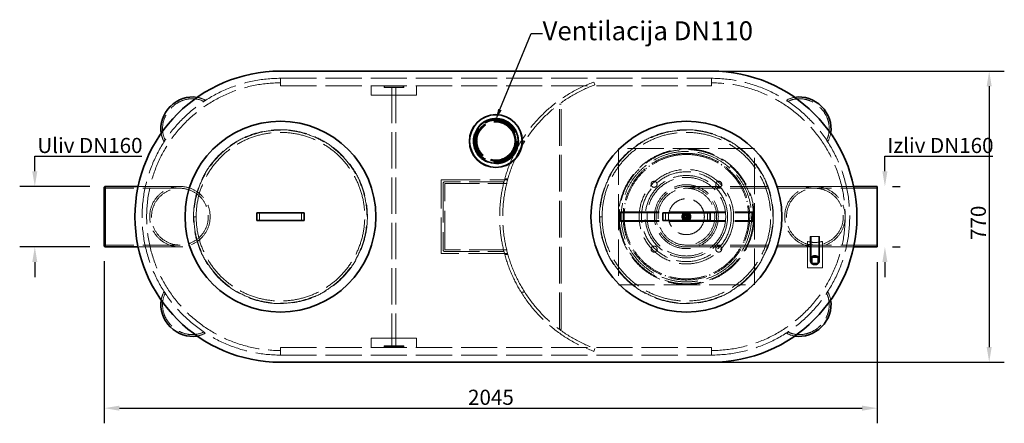
# Model space of a CAD drawing. Units: millimetres. Extents: x 10011 to 14302, y 11346 to 14990.
# Drawn here: x 10011 to 12616, y 11346 to 12414 of the extents above; entities that cross this region are included whole.
import ezdxf
from ezdxf import colors
from ezdxf.entities.mleader import LeaderData, LeaderLine
from ezdxf.math import Vec2, Vec3

# ---------------------------------------------------------------- set-up
doc = ezdxf.new("R2010")
doc.units = ezdxf.units.MM
doc.header["$LTSCALE"] = 44
doc.linetypes.add('DASHED', pattern=[0.2068, 0.1655, -0.0413])
doc.layers.add('Hidden (ISO)', color=1, linetype='DASHED', lineweight=18, true_color=0xff0000)
doc.layers.add('kote', color=252, linetype='Continuous', lineweight=9)
doc.layers.add('Visible (ISO)', color=7, linetype='Continuous', lineweight=35)
doc.styles.get("Standard").update_dxf_attribs({"font": 'tahoma.ttf'})
doc.styles.add('Styl textu40', font='arial.ttf')
doc.dimstyles.new('VARIABEL-ST', dxfattribs={"dimscale": 40, "dimtxt": 7, "dimasz": 2.5, "dimexe": 1, "dimexo": 1, "dimgap": 0.6, "dimtad": 1, "dimdsep": 46, "dimtxsty": 'Standard', "dimcen": 0, "dimclrd": 256, "dimclre": 256, "dimclrt": 5, "dimadec": 0, "dimazin": 0, "dimtp": 0.1, "dimtm": 0.1, "dimtfac": 0.71, "dimtdec": 3, "dimtmove": 0, "dimatfit": 3, "dimfxl": 1, "dimtzin": 0, "dimarcsym": 0})

# ---------------------------------------------------------------- blocks, each defined once
blk = doc.blocks.new('*D99')
at = {"layer": 'Defpoints', "color": 0, "transparency": 16777216}
for p in [(10234.9, 11814.6), (12279.9, 11812.6), (12279.9, 11386.1)]:
    blk.add_point(p, dxfattribs=at)
at = {"layer": 'kote', "lineweight": -2, "transparency": 16777216}
for p, q in [((10234.9, 11774.6), (10234.9, 11346.1)), ((12279.9, 11772.6), (12279.9, 11346.1)), ((10274.9, 11386.1), (12239.9, 11386.1))]:
    blk.add_line(p, q, dxfattribs=at)
at = {"layer": 'kote', "transparency": 16777216}
for points in [[(10274.9, 11392.8), (10274.9, 11379.4), (10234.9, 11386.1)], [(12239.9, 11392.8), (12239.9, 11379.4), (12279.9, 11386.1)]]:
    blk.add_solid(points, dxfattribs=at)
at = {"layer": 'kote', "transparency": 16777216, "insert": (11197.2, 11434.9), "char_height": 40, "attachment_point": 1, "style": 'Styl textu40'}
blk.add_mtext('2045', dxfattribs=at)
blk = doc.blocks.new('*D100')
at = {"layer": 'Defpoints', "color": 0, "transparency": 16777216}
for p in [(11093.6, 12277.6), (11093.6, 11507.6), (12576, 11507.6)]:
    blk.add_point(p, dxfattribs=at)
at = {"layer": 'kote', "lineweight": -2, "transparency": 16777216}
for p, q in [((11133.6, 12277.6), (12616, 12277.6)), ((12576, 12237.6), (12576, 11547.6)), ((11133.6, 11507.6), (12616, 11507.6))]:
    blk.add_line(p, q, dxfattribs=at)
at = {"layer": 'kote', "transparency": 16777216}
for points in [[(12569.3, 12237.6), (12582.7, 12237.6), (12576, 12277.6)], [(12569.3, 11547.6), (12582.7, 11547.6), (12576, 11507.6)]]:
    blk.add_solid(points, dxfattribs=at)
at = {"layer": 'kote', "transparency": 16777216, "insert": (12527.2, 11831), "char_height": 40, "attachment_point": 1, "rotation": 90, "style": 'Styl textu40'}
blk.add_mtext('770', dxfattribs=at)
blk = doc.blocks.new('*D106')
at = {"layer": 'Defpoints', "color": 0, "transparency": 16777216}
for p in [(10051, 11972.6), (10236.9, 11972.6), (10236.9, 11812.6)]:
    blk.add_point(p, dxfattribs=at)
at = {"layer": 'kote', "lineweight": -2, "transparency": 16777216}
for p, q in [((10051, 12012.6), (10051, 12052.6)), ((10051, 12052.6), (10334.5, 12052.6)), ((10196.9, 11972.6), (10011, 11972.6)), ((10196.9, 11812.6), (10011, 11812.6)), ((10051, 11772.6), (10051, 11732.6))]:
    blk.add_line(p, q, dxfattribs=at)
at = {"layer": 'kote', "transparency": 16777216}
for points in [[(10044.3, 12012.6), (10057.7, 12012.6), (10051, 11972.6)], [(10044.3, 11772.6), (10057.7, 11772.6), (10051, 11812.6)]]:
    blk.add_solid(points, dxfattribs=at)
at = {"layer": 'kote', "transparency": 16777216, "insert": (10196.8, 12081), "char_height": 40, "attachment_point": 5, "style": 'Styl textu40'}
blk.add_mtext('{\\fArial|b0|i0|c238|p34;Uliv DN}160', dxfattribs=at)
blk = doc.blocks.new('*D107')
at = {"layer": 'Defpoints', "color": 0, "transparency": 16777216}
for p in [(12279.9, 11972.6), (12279.9, 11812.6), (12300.1, 11812.6)]:
    blk.add_point(p, dxfattribs=at)
at = {"layer": 'kote', "lineweight": -2, "transparency": 16777216}
for p, q in [((12300.1, 12012.6), (12300.1, 12052.6)), ((12300.1, 12052.6), (12585.9, 12052.6)), ((12319.9, 11972.6), (12340.1, 11972.6)), ((12319.9, 11812.6), (12340.1, 11812.6)), ((12300.1, 11772.6), (12300.1, 11732.6))]:
    blk.add_line(p, q, dxfattribs=at)
at = {"layer": 'kote', "transparency": 16777216}
for points in [[(12293.4, 12012.6), (12306.8, 12012.6), (12300.1, 11972.6)], [(12293.4, 11772.6), (12306.8, 11772.6), (12300.1, 11812.6)]]:
    blk.add_solid(points, dxfattribs=at)
at = {"layer": 'kote', "transparency": 16777216, "insert": (12447, 12081), "char_height": 40, "attachment_point": 5, "style": 'Styl textu40'}
blk.add_mtext('{\\fArial|b0|i0|c238|p34;Izliv DN}160', dxfattribs=at)

msp = doc.modelspace()

# ---------------------------------------------------------------- linework, layer by layer
at = {"layer": 'Hidden (ISO)', "ltscale": 1.903676}
for p, q in [((10700.9, 12258.6), (10700.9, 12246.6)), ((11840.9, 12258.6), (11840.9, 12246.6)), ((10700.9, 11526.6), (10700.9, 11538.6)), ((11840.9, 11526.6), (11840.9, 11538.6))]:
    msp.add_line(p, q, dxfattribs=at)
at = {"layer": 'Hidden (ISO)', "ltscale": 3.172859}
for p, q in [((10700.9, 12258.6), (10700.9, 12238.6)), ((11840.9, 12258.6), (11840.9, 12238.6)), ((10645.5, 11882.6), (10645.5, 11902.6)), ((10756.3, 11882.6), (10756.3, 11902.6)), ((11719.5, 11882.6), (11719.5, 11902.6)), ((11830.3, 11882.6), (11830.3, 11902.6)), ((10700.9, 11546.6), (10700.9, 11526.6)), ((11840.9, 11546.6), (11840.9, 11526.6))]:
    msp.add_line(p, q, dxfattribs=at)
at = {"layer": 'Hidden (ISO)', "ltscale": 13.125173}
for p, q in [((10700.9, 12258.6), (11840.9, 12258.6)), ((10700.9, 12238.6), (11840.9, 12238.6)), ((10700.9, 11546.6), (11840.9, 11546.6)), ((10700.9, 11526.6), (11840.9, 11526.6))]:
    msp.add_line(p, q, dxfattribs=at)
at = {"layer": 'Hidden (ISO)', "ltscale": 1.269084}
for p, q in [((11533, 12241.2), (11530.3, 12248.7)), ((11530.3, 11536.4), (11533, 11544))]:
    msp.add_line(p, q, dxfattribs=at)
at = {"layer": 'Hidden (ISO)', "ltscale": 3.966099}
for p, q in [((10940.9, 12213.6), (10940.9, 12238.6)), ((11060.9, 12213.6), (11060.9, 12238.6)), ((10940.9, 11571.6), (10940.9, 11546.6)), ((11060.9, 11571.6), (11060.9, 11546.6))]:
    msp.add_line(p, q, dxfattribs=at)
at = {"layer": 'Hidden (ISO)', "ltscale": 0.634492}
for p, q in [((10974.9, 12234.6), (10974.9, 12238.6)), ((11026.9, 12238.6), (11026.9, 12234.6)), ((10974.9, 11546.6), (10974.9, 11550.6)), ((11026.9, 11550.6), (11026.9, 11546.6))]:
    msp.add_line(p, q, dxfattribs=at)
at = {"layer": 'Hidden (ISO)', "ltscale": 3.392358}
for p, q in [((10974.9, 12234.6), (10995.4, 12234.6)), ((11006.4, 12234.6), (11026.9, 12234.6)), ((10995.4, 11550.6), (10974.9, 11550.6)), ((11026.9, 11550.6), (11006.4, 11550.6))]:
    msp.add_line(p, q, dxfattribs=at)
at = {"layer": 'Hidden (ISO)', "ltscale": 0.475844}
for p, q in [((10975.9, 12238.6), (10975.9, 12235.6)), ((11025.9, 12238.6), (11025.9, 12235.6)), ((11690.3, 12037.2), (11691.8, 12034.6)), ((11700.7, 12039.4), (11699.4, 12042.1)), ((11715.4, 12049.2), (11716.5, 12046.4)), ((11726.1, 12049.7), (11725.2, 12052.5)), ((11742.2, 12056.9), (11742.8, 12053.9)), ((11752.8, 12055.6), (11752.4, 12058.6)), ((11769.8, 12060), (11769.9, 12057)), ((11775, 12057.1), (11775, 12060.1)), ((11776.4, 12060.1), (11776.3, 12057.1)), ((11790.9, 12059.3), (11790.6, 12056.3)), ((11800.7, 12055.1), (11801.1, 12058)), ((11818.3, 12054.4), (11817.5, 12051.5)), ((11827.2, 12048.6), (11828.2, 12051.4)), ((11844.5, 12045), (11843.2, 12042.2)), ((11852.3, 12037.7), (11853.7, 12040.4)), ((11656.8, 12007.1), (11654.7, 12009.2)), ((11667.5, 12021.1), (11669.4, 12018.8)), ((11677.4, 12025.1), (11675.7, 12027.5)), ((11868.8, 12031.3), (11867.1, 12028.8)), ((11875.3, 12022.9), (11877.1, 12025.3)), ((11890.4, 12013.9), (11888.4, 12011.7)), ((11639.5, 11986), (11637, 11987.7)), ((11647.7, 12001.6), (11650, 11999.6)), ((11895.5, 12004.5), (11897.7, 12006.5)), ((11908.9, 11993.1), (11906.5, 11991.3)), ((11912.4, 11982.9), (11914.9, 11984.6)), ((11625.9, 11962.3), (11623.2, 11963.5)), ((11631.4, 11979), (11634, 11977.5)), ((11923.7, 11969.5), (11921.1, 11968.1)), ((11925.4, 11958.9), (11928.2, 11960.1)), ((11616.4, 11936.6), (11613.5, 11937.4)), ((11619.1, 11954), (11621.9, 11952.9)), ((11934.4, 11943.7), (11931.5, 11942.8)), ((11934.3, 11933.1), (11937.3, 11933.8)), ((11607.9, 11905.2), (11610.9, 11904.9)), ((11611.3, 11909.8), (11608.3, 11910.1)), ((11611.1, 11927.4), (11614, 11926.8)), ((11940.7, 11916.6), (11937.7, 11916.2)), ((11938.8, 11906.1), (11941.8, 11906.3)), ((11607.6, 11899.8), (11610.6, 11899.6)), ((11610.7, 11882.4), (11607.7, 11882.2)), ((11610.9, 11880.2), (11607.9, 11880)), ((11939, 11903.5), (11942, 11903.7)), ((11942.4, 11888.8), (11939.4, 11888.9)), ((11608.7, 11871.9), (11611.7, 11872.3)), ((11614.7, 11855.4), (11611.7, 11854.7)), ((11939.4, 11861.1), (11936.5, 11861.7)), ((11938.8, 11878.8), (11941.8, 11878.5)), ((11941.8, 11878.5), (11938.8, 11878.8)), ((11614.4, 11844.7), (11617.3, 11845.5)), ((11623.1, 11829.3), (11620.3, 11828.2)), ((11931.9, 11834.3), (11929.1, 11835.4)), ((11934.3, 11851.8), (11937.2, 11851)), ((11624.6, 11818.8), (11627.2, 11820.1)), ((11635.6, 11805.1), (11633.1, 11803.5)), ((11912.2, 11802), (11914.7, 11800.3)), ((11920.1, 11809.1), (11917.5, 11810.6)), ((11925.3, 11826), (11928, 11824.7)), ((11638.9, 11794.9), (11641.3, 11796.6)), ((11652.1, 11783.2), (11649.8, 11781.2)), ((11656.9, 11773.7), (11659, 11775.8)), ((11895.3, 11780.5), (11897.5, 11778.4)), ((11904.3, 11786.2), (11902, 11788.1)), ((11671.9, 11764.4), (11670, 11762)), ((11678.3, 11755.8), (11680, 11758.2)), ((11694.5, 11749.1), (11693.1, 11746.4)), ((11862.4, 11749.8), (11860.9, 11752.3)), ((11875, 11762.1), (11876.9, 11759.7)), ((11884.9, 11766.3), (11882.9, 11768.5)), ((11702.2, 11741.7), (11703.5, 11744.4)), ((11719.4, 11737.7), (11718.4, 11734.9)), ((11728.3, 11731.7), (11729.1, 11734.6)), ((11745.8, 11730.7), (11745.3, 11727.7)), ((11755.5, 11726.2), (11755.9, 11729.2)), ((11773.1, 11728.1), (11773, 11725.1)), ((11783.4, 11725.3), (11783.2, 11728.3)), ((11800.3, 11730.1), (11800.8, 11727.1)), ((11811, 11729), (11810.3, 11732)), ((11826.9, 11736.5), (11827.9, 11733.7)), ((11837.6, 11737.3), (11836.4, 11740)), ((11852, 11747.3), (11853.4, 11744.7)), ((10975.9, 11549.6), (10975.9, 11546.6)), ((11025.9, 11549.6), (11025.9, 11546.6))]:
    msp.add_line(p, q, dxfattribs=at)
at = {"layer": 'Hidden (ISO)', "ltscale": 15.824431}
for p, q in [((10975.9, 12235.6), (11025.9, 12235.6)), ((11025.9, 11549.6), (10975.9, 11549.6))]:
    msp.add_line(p, q, dxfattribs=at)
at = {"layer": 'Hidden (ISO)', "ltscale": 3.331507}
for p, q in [((10995.4, 12213.6), (10995.4, 12234.6)), ((11006.4, 12234.6), (11006.4, 12213.6)), ((10995.4, 11550.6), (10995.4, 11571.6)), ((11006.4, 11571.6), (11006.4, 11550.6))]:
    msp.add_line(p, q, dxfattribs=at)
at = {"layer": 'Hidden (ISO)', "ltscale": 2.74114}
for p, q in [((10995.4, 12234.6), (11006.4, 12234.6)), ((11006.4, 12213.6), (10995.4, 12213.6)), ((10995.4, 11571.6), (11006.4, 11571.6)), ((11006.4, 11550.6), (10995.4, 11550.6))]:
    msp.add_line(p, q, dxfattribs=at)
at = {"layer": 'Hidden (ISO)', "ltscale": 13.16355}
for p, q in [((10995.9, 12235.6), (10995.9, 11549.6)), ((11005.9, 12235.6), (11005.9, 11549.6))]:
    msp.add_line(p, q, dxfattribs=at)
at = {"layer": 'Hidden (ISO)', "ltscale": 0.809027}
for p, q in [((10501.2, 12201.2), (10497.6, 12197.6)), ((12044.2, 12197.6), (12040.6, 12201.2)), ((10395.9, 12095.9), (10392.3, 12092.3)), ((12149.5, 12092.3), (12145.9, 12095.9)), ((10392.3, 11692.9), (10395.9, 11689.3)), ((12145.9, 11689.3), (12149.5, 11692.9)), ((10497.6, 11587.6), (10501.2, 11584)), ((12040.6, 11584), (12044.2, 11587.6))]:
    msp.add_line(p, q, dxfattribs=at)
at = {"layer": 'Hidden (ISO)', "ltscale": 11.919736}
for p, q in [((10940.9, 12213.6), (10995.4, 12213.6)), ((11006.4, 12213.6), (11060.9, 12213.6)), ((10995.4, 11571.6), (10940.9, 11571.6)), ((11060.9, 11571.6), (11006.4, 11571.6))]:
    msp.add_line(p, q, dxfattribs=at)
at = {"layer": 'Hidden (ISO)', "ltscale": 13.342346}
for p, q in [((11438.9, 11594.6), (11438.9, 12190.6)), ((11443.9, 11594.6), (11443.9, 12190.6))]:
    msp.add_line(p, q, dxfattribs=at)
at = {"layer": 'Hidden (ISO)', "ltscale": 0.79314}
for p, q in [((11438.9, 12190.6), (11443.9, 12190.6)), ((11291.1, 11985.1), (11291.1, 11980.1)), ((11291.1, 11800.1), (11291.1, 11805.1)), ((11438.9, 11594.6), (11443.9, 11594.6))]:
    msp.add_line(p, q, dxfattribs=at)
at = {"layer": 'Hidden (ISO)', "ltscale": 1.500333}
for p, q in [((11338, 12092.6), (11347.4, 12092.6)), ((11347.4, 11692.6), (11338, 11692.6))]:
    msp.add_line(p, q, dxfattribs=at)
at = {"layer": 'Hidden (ISO)', "ltscale": 13.187973}
for p, q in [((11594.9, 12072.6), (11594.9, 11712.6)), ((11954.9, 12072.6), (11594.9, 12072.6)), ((11954.9, 11712.6), (11954.9, 12072.6)), ((11594.9, 11712.6), (11954.9, 11712.6))]:
    msp.add_line(p, q, dxfattribs=at)
at = {"layer": 'Hidden (ISO)', "ltscale": 0.015765}
for p, q in [((11774.9, 12060.1), (11775, 12060.1)), ((11774.9, 12057.1), (11775, 12057.1))]:
    msp.add_line(p, q, dxfattribs=at)
at = {"layer": 'Hidden (ISO)', "ltscale": 14.18769}
for p, q in [((11125.9, 11990.1), (11301.9, 11990.1)), ((11301.9, 11795.1), (11125.9, 11795.1))]:
    msp.add_line(p, q, dxfattribs=at)
at = {"layer": 'Hidden (ISO)', "ltscale": 13.09639}
msp.add_line((11125.9, 11795.1), (11125.9, 11990.1), dxfattribs=at)
at = {"layer": 'Hidden (ISO)', "ltscale": 12.483881}
for p, q in [((11291.1, 11985.1), (11136.2, 11985.1)), ((11136.2, 11980.1), (11291.1, 11980.1)), ((11291.1, 11805.1), (11136.2, 11805.1)), ((11136.2, 11800.1), (11291.1, 11800.1))]:
    msp.add_line(p, q, dxfattribs=at)
at = {"layer": 'Hidden (ISO)', "ltscale": 1.316775}
for p, q in [((11302.6, 11992.6), (11294.3, 11992.6)), ((11294.3, 11792.6), (11302.6, 11792.6))]:
    msp.add_line(p, q, dxfattribs=at)
at = {"layer": 'Hidden (ISO)', "ltscale": 13.432195}
for p, q in [((10434.9, 11967.7), (10234.9, 11967.7)), ((10434.9, 11817.5), (10234.9, 11817.5))]:
    msp.add_line(p, q, dxfattribs=at)
at = {"layer": 'Hidden (ISO)', "ltscale": 14.855551}
for p, q in [((10434.9, 11972.6), (10324.3, 11972.6)), ((10434.9, 11812.6), (10324.3, 11812.6))]:
    msp.add_line(p, q, dxfattribs=at)
at = {"layer": 'Hidden (ISO)', "ltscale": 1.952513}
for p, q in [((10356.1, 11972.6), (10343.8, 11972.6)), ((12185.7, 11972.6), (12198.1, 11972.6)), ((10356.1, 11812.6), (10343.8, 11812.6)), ((12185.7, 11812.6), (12198.1, 11812.6))]:
    msp.add_line(p, q, dxfattribs=at)
at = {"layer": 'Hidden (ISO)', "ltscale": 14.087686}
for p, q in [((11131.1, 11980), (11131.1, 11805.2)), ((11136.1, 11805.2), (11136.1, 11980))]:
    msp.add_line(p, q, dxfattribs=at)
at = {"layer": 'Hidden (ISO)', "ltscale": 1.305116}
for p, q in [((11299.4, 11980.1), (11291.1, 11980.1)), ((11299.4, 11805.1), (11291.1, 11805.1))]:
    msp.add_line(p, q, dxfattribs=at)
at = {"layer": 'Hidden (ISO)', "ltscale": 13.700838}
for p, q in [((12114.9, 11972.6), (11774.9, 11972.6)), ((12114.9, 11967.7), (11774.9, 11967.7)), ((12114.9, 11817.5), (11774.9, 11817.5)), ((12114.9, 11812.6), (11774.9, 11812.6))]:
    msp.add_line(p, q, dxfattribs=at)
at = {"layer": 'Hidden (ISO)', "ltscale": 13.780974}
for p, q in [((12217.5, 11972.6), (12114.9, 11972.6)), ((12217.5, 11812.6), (12114.9, 11812.6))]:
    msp.add_line(p, q, dxfattribs=at)
at = {"layer": 'Hidden (ISO)', "ltscale": 13.297873}
for p, q in [((12279.9, 11967.7), (12114.9, 11967.7)), ((12279.9, 11817.5), (12114.9, 11817.5))]:
    msp.add_line(p, q, dxfattribs=at)
at = {"layer": 'Hidden (ISO)', "ltscale": 14.106942}
for p, q in [((11600.5, 11905.1), (11774.9, 11905.1)), ((11774.9, 11905.1), (11949.3, 11905.1)), ((11600.5, 11902.8), (11774.9, 11902.8)), ((11600.5, 11882.4), (11774.9, 11882.4)), ((11600.5, 11880.1), (11774.9, 11880.1)), ((11774.9, 11902.8), (11949.3, 11902.8)), ((11774.9, 11882.4), (11949.3, 11882.4)), ((11774.9, 11880.1), (11949.3, 11880.1))]:
    msp.add_line(p, q, dxfattribs=at)
at = {"layer": 'Hidden (ISO)', "ltscale": 6.241896}
msp.add_line((11774.9, 11880.1), (11774.9, 11905.1), dxfattribs=at)
at = {"layer": 'Hidden (ISO)', "ltscale": 0.951788}
for p, q in [((10477.9, 11892.6), (10471.9, 11892.6)), ((10477.9, 11892.2), (10471.9, 11892.2)), ((11551.9, 11892.6), (11545.9, 11892.6)), ((11551.9, 11892.2), (11545.9, 11892.2))]:
    msp.add_line(p, q, dxfattribs=at)
at = {"layer": 'Hidden (ISO)', "ltscale": 2.220972}
for p, q in [((11767.9, 11885.6), (11767.9, 11899.6)), ((11767.9, 11899.6), (11781.9, 11899.6)), ((11781.9, 11885.6), (11767.9, 11885.6)), ((11781.9, 11899.6), (11781.9, 11885.6))]:
    msp.add_line(p, q, dxfattribs=at)
at = {"layer": 'Hidden (ISO)', "ltscale": 14.103804}
for p, q in [((12094.9, 11827.4), (12094.9, 11757.4)), ((12134.9, 11757.4), (12134.9, 11827.4))]:
    msp.add_line(p, q, dxfattribs=at)
at = {"layer": 'Hidden (ISO)', "ltscale": 6.229991}
msp.add_line((12127.4, 11839.9), (12102.4, 11839.9), dxfattribs=at)
at = {"layer": 'Hidden (ISO)', "ltscale": 12.592682}
for p, q in [((12102.4, 11839.9), (12102.4, 11777.4)), ((12104.7, 11839.9), (12104.7, 11777.4)), ((12125.1, 11839.9), (12125.1, 11777.4)), ((12127.4, 11839.9), (12127.4, 11777.4))]:
    msp.add_line(p, q, dxfattribs=at)
at = {"layer": 'Hidden (ISO)', "ltscale": 0.786762}
for p, q in [((12102.9, 11818.5), (12102.9, 11813.5)), ((12126.9, 11818.5), (12126.9, 11813.5))]:
    msp.add_line(p, q, dxfattribs=at)
at = {"layer": 'Hidden (ISO)', "ltscale": 2.379619}
for p, q in [((12122.4, 11784.9), (12107.4, 11784.9)), ((12107.4, 11784.9), (12107.4, 11769.9)), ((12122.4, 11769.9), (12122.4, 11784.9)), ((12107.4, 11769.9), (12122.4, 11769.9))]:
    msp.add_line(p, q, dxfattribs=at)
at = {"layer": 'Hidden (ISO)', "ltscale": 6.345819}
msp.add_line((12094.9, 11757.4), (12134.9, 11757.4), dxfattribs=at)
at = {"layer": 'Hidden (ISO)', "ltscale": 12.722842}
msp.add_circle((11270.9, 12092.6), 60.3, dxfattribs=at)
at = {"layer": 'Hidden (ISO)', "ltscale": 12.730251}
msp.add_circle((11270.9, 12092.6), 60.3, dxfattribs=at)
at = {"layer": 'Hidden (ISO)', "ltscale": 13.419322}
msp.add_circle((11270.9, 12092.6), 58.3, dxfattribs=at)
at = {"layer": 'Hidden (ISO)', "ltscale": 13.419118}
msp.add_circle((11270.9, 12092.6), 58.3, dxfattribs=at)
at = {"layer": 'Hidden (ISO)', "ltscale": 12.912736}
for centre, radius in [((11270.9, 12092.6), 56.1), ((12114.9, 11777.4), 10.2)]:
    msp.add_circle(centre, radius, dxfattribs=at)
at = {"layer": 'Hidden (ISO)', "ltscale": 12.659545}
for centre, radius in [((11270.9, 12092.6), 55), ((11270.9, 12092.6), 50), ((11774.9, 11892.6), 80)]:
    msp.add_circle(centre, radius, dxfattribs=at)
at = {"layer": 'Hidden (ISO)', "ltscale": 13.518446}
msp.add_circle((11270.9, 12092.6), 53.4, dxfattribs=at)
at = {"layer": 'Hidden (ISO)', "ltscale": 13.165927}
for centre, radius in [((11270.9, 12092.6), 52), ((11774.9, 11892.6), 104)]:
    msp.add_circle(centre, radius, dxfattribs=at)
at = {"layer": 'Hidden (ISO)', "ltscale": 12.940868}
for centre in [(10700.9, 11892.6), (11774.9, 11892.6)]:
    msp.add_circle(centre, 230, dxfattribs=at)
at = {"layer": 'Hidden (ISO)', "ltscale": 12.985076}
msp.add_circle((11774.9, 11892.6), 179.5, dxfattribs=at)
at = {"layer": 'Hidden (ISO)', "ltscale": 13.218054}
msp.add_circle((11774.9, 11892.6), 177.5, dxfattribs=at)
at = {"layer": 'Hidden (ISO)', "ltscale": 13.234979}
msp.add_circle((11774.9, 11892.6), 172.5, dxfattribs=at)
at = {"layer": 'Hidden (ISO)', "ltscale": 13.187026}
msp.add_circle((11774.9, 11892.6), 125, dxfattribs=at)
at = {"layer": 'Hidden (ISO)', "ltscale": 13.07786}
msp.add_circle((11774.9, 11892.6), 118.8, dxfattribs=at)
at = {"layer": 'Hidden (ISO)', "ltscale": 13.141813}
msp.add_circle((11774.9, 11892.6), 109, dxfattribs=at)
at = {"layer": 'Hidden (ISO)', "ltscale": 10.127636}
for centre in [(11689.3, 11978.2), (11860.5, 11978.2), (11689.3, 11807), (11860.5, 11807)]:
    msp.add_circle(centre, 8, dxfattribs=at)
at = {"layer": 'Hidden (ISO)', "ltscale": 12.963446}
for centre in [(10434.9, 11892.6), (10434.9, 11892.6), (12114.9, 11892.6), (12114.9, 11892.6)]:
    msp.add_circle(centre, 80, dxfattribs=at)
at = {"layer": 'Hidden (ISO)', "ltscale": 12.845514}
for centre in [(10434.9, 11892.6), (10434.9, 11892.6), (12114.9, 11892.6), (12114.9, 11892.6)]:
    msp.add_circle(centre, 75.1, dxfattribs=at)
at = {"layer": 'Hidden (ISO)', "ltscale": 13.371644}
msp.add_circle((11774.9, 11892.6), 84.5, dxfattribs=at)
at = {"layer": 'Hidden (ISO)', "ltscale": 12.676424}
msp.add_circle((11774.9, 11892.6), 75.1, dxfattribs=at)
at = {"layer": 'Hidden (ISO)', "ltscale": 13.362853}
msp.add_circle((11774.9, 11892.6), 47.5, dxfattribs=at)
at = {"layer": 'Hidden (ISO)', "ltscale": 15.118464}
msp.add_circle((11774.9, 11892.6), 11.9, dxfattribs=at)
at = {"layer": 'Hidden (ISO)', "ltscale": 13.53602}
msp.add_circle((11774.9, 11892.6), 10.7, dxfattribs=at)
at = {"layer": 'Hidden (ISO)', "ltscale": 12.941219}
msp.add_circle((11774.9, 11892.6), 10.2, dxfattribs=at)
at = {"layer": 'Hidden (ISO)', "ltscale": 11.792999}
msp.add_circle((11774.9, 11892.6), 9.32, dxfattribs=at)
at = {"layer": 'Hidden (ISO)', "ltscale": 6.479195}
msp.add_circle((11774.9, 11892.6), 6.5, dxfattribs=at)
at = {"layer": 'Hidden (ISO)', "ltscale": 5.631902}
msp.add_circle((11774.9, 11892.6), 5.65, dxfattribs=at)
at = {"layer": 'Hidden (ISO)', "ltscale": 3.987158}
msp.add_circle((11774.9, 11892.6), 4, dxfattribs=at)
at = {"layer": 'Hidden (ISO)', "ltscale": 3.98724}
msp.add_circle((11774.9, 11892.6), 4, dxfattribs=at)
at = {"layer": 'Hidden (ISO)', "ltscale": 3.312813}
msp.add_circle((11774.9, 11892.6), 3.32, dxfattribs=at)
at = {"layer": 'Hidden (ISO)', "ltscale": 15.824431}
msp.add_circle((12114.9, 11777.4), 12.5, dxfattribs=at)
at = {"layer": 'Hidden (ISO)', "ltscale": 14.558476}
msp.add_circle((12114.9, 11777.4), 11.5, dxfattribs=at)
at = {"layer": 'Hidden (ISO)', "ltscale": 13.238267}
for centre, start, end in [((10700.9, 11892.6), 90, 270), ((11840.9, 11892.6), 270, 90)]:
    msp.add_arc(centre, 366, start, end, dxfattribs=at)
at = {"layer": 'Hidden (ISO)', "ltscale": 13.18082}
for centre, start, end in [((10700.9, 11892.6), 90, 270), ((11840.9, 11892.6), 270, 90)]:
    msp.add_arc(centre, 354, start, end, dxfattribs=at)
at = {"layer": 'Hidden (ISO)', "ltscale": 12.71112}
for start, end in [(110, 148.1495), (211.8505, 250)]:
    msp.add_arc((11659.9, 11892.6), 379, start, end, dxfattribs=at)
at = {"layer": 'Hidden (ISO)', "ltscale": 13.933042}
for start, end in [(110, 147.3787), (212.6213, 250)]:
    msp.add_arc((11659.9, 11892.6), 371, start, end, dxfattribs=at)
at = {"layer": 'Hidden (ISO)', "ltscale": 13.173775}
for centre in [(10700.9, 11892.6), (11774.9, 11892.6)]:
    msp.add_arc(centre, 229, 180.1, 180, dxfattribs=at)
at = {"layer": 'Hidden (ISO)', "ltscale": 13.12695}
for centre in [(10700.9, 11892.6), (11774.9, 11892.6)]:
    msp.add_arc(centre, 223, 180.1, 180, dxfattribs=at)
at = {"layer": 'Hidden (ISO)', "ltscale": 14.706412}
for start, end in [(148.1495, 164.7012), (195.2988, 211.8505)]:
    msp.add_arc((11659.9, 11892.6), 379, start, end, dxfattribs=at)
at = {"layer": 'Hidden (ISO)', "ltscale": 14.772201}
for start, end in [(147.3787, 164.363), (195.637, 212.6213)]:
    msp.add_arc((11659.9, 11892.6), 371, start, end, dxfattribs=at)
at = {"layer": 'Hidden (ISO)', "ltscale": 13.234554}
msp.add_arc((11774.9, 11892.6), 167.5, 90, 89.5, dxfattribs=at)
at = {"layer": 'Hidden (ISO)', "ltscale": 12.997518}
msp.add_arc((11774.9, 11892.6), 164.5, 90, 89.5, dxfattribs=at)
at = {"layer": 'Hidden (ISO)', "ltscale": 0.231798}
msp.add_arc((11774.9, 11892.6), 167.5, 89.5, 90, dxfattribs=at)
at = {"layer": 'Hidden (ISO)', "ltscale": 1.270839}
for centre, start, end in [((11136.2, 11980), 90, 180), ((11136.2, 11805.2), 180, 270)]:
    msp.add_arc(centre, 5.1, start, end, dxfattribs=at)
at = {"layer": 'Hidden (ISO)', "ltscale": 13.593143}
msp.add_arc((11659.9, 11892.6), 379, 164.7012, 195.2988, dxfattribs=at)
at = {"layer": 'Hidden (ISO)', "ltscale": 13.600402}
msp.add_arc((11659.9, 11892.6), 371, 164.363, 195.637, dxfattribs=at)
at = {"layer": 'Hidden (ISO)', "ltscale": 0.02482}
for centre, start, end in [((11136.2, 11980), 90, 180), ((11136.2, 11805.2), 180, 270)]:
    msp.add_arc(centre, 0.1, start, end, dxfattribs=at)
at = {"layer": 'Hidden (ISO)', "ltscale": 6.440583}
msp.add_arc((12114.9, 11892.6), 68.2, 252.9385, 287.0615, dxfattribs=at)
at = {"layer": 'Hidden (ISO)', "ltscale": 12.91663}
for centre, major_axis in [((10460.5, 12133), (53.1, 53.1)), ((12081.3, 12133), (53.1, -53.1)), ((10460.5, 11652.2), (-53.1, 53.1)), ((12081.3, 11652.2), (-53.1, -53.1))]:
    msp.add_ellipse(centre, major_axis=major_axis, ratio=0.903036, start_param=0.290347, end_param=2.851245, dxfattribs=at)
at = {"layer": 'Hidden (ISO)', "ltscale": 3.799585}
for centre, major_axis, start_param, end_param in [((10460.5, 12133), (56.6, 56.6), 0.272095, 0.571475), ((12081.3, 12133), (-56.6, 56.6), 5.71171, 6.01109), ((10460.5, 12133), (-56.6, -56.6), 5.71171, 6.01109), ((12081.3, 12133), (56.6, -56.6), 0.272095, 0.571475), ((10460.5, 11652.2), (-56.6, 56.6), 0.272095, 0.571475), ((12081.3, 11652.2), (56.6, 56.6), 5.71171, 6.01109), ((10460.5, 11652.2), (56.6, -56.6), 5.71171, 6.01109), ((12081.3, 11652.2), (-56.6, -56.6), 0.272095, 0.571475)]:
    msp.add_ellipse(centre, major_axis=major_axis, ratio=0.903036, start_param=start_param, end_param=end_param, dxfattribs=at)
at = {"layer": 'Hidden (ISO)', "ltscale": 7.04896}
for centre, major_axis, start_param, end_param in [((10446.8, 12146.7), (-56.6, -56.6), 2.614167, 2.869498), ((12095.1, 12146.7), (-56.6, 56.6), 0.272095, 0.527426), ((10446.8, 12146.7), (-56.6, -56.6), 0.272095, 0.527426), ((12095.1, 12146.7), (-56.6, 56.6), 2.614167, 2.869498), ((10446.8, 11638.4), (56.6, -56.6), 2.614167, 2.869498), ((12095.1, 11638.4), (56.6, 56.6), 0.272095, 0.527426), ((10446.8, 11638.4), (56.6, -56.6), 0.272095, 0.527426), ((12095.1, 11638.4), (56.6, 56.6), 2.614167, 2.869498)]:
    msp.add_ellipse(centre, major_axis=major_axis, ratio=0.000154, start_param=start_param, end_param=end_param, dxfattribs=at)
at = {"layer": 'Hidden (ISO)', "ltscale": 2.94108}
for centre, major_axis, start_param, end_param in [((10446.8, 12146.7), (53.1, 53.1), 5.881412, 5.992838), ((12095.1, 12146.7), (53.1, -53.1), 3.43194, 3.543366), ((10446.8, 12146.7), (53.1, 53.1), 3.43194, 3.543366), ((12095.1, 12146.7), (53.1, -53.1), 5.881412, 5.992838), ((10446.8, 11638.4), (-53.1, 53.1), 5.881412, 5.992838), ((12095.1, 11638.4), (-53.1, -53.1), 3.43194, 3.543366), ((10446.8, 11638.4), (-53.1, 53.1), 3.43194, 3.543366), ((12095.1, 11638.4), (-53.1, -53.1), 5.881412, 5.992838)]:
    msp.add_ellipse(centre, major_axis=major_axis, ratio=0.000154, start_param=start_param, end_param=end_param, dxfattribs=at)
at = {"layer": 'Hidden (ISO)', "ltscale": 15.824431}
for centre in [(11600.5, 11892.6), (11949.3, 11892.6)]:
    msp.add_ellipse(centre, major_axis=(0, 12.5), ratio=0.087156, dxfattribs=at)
at = {"layer": 'Hidden (ISO)', "ltscale": 12.912736}
for centre in [(11600.5, 11892.6), (11949.3, 11892.6)]:
    msp.add_ellipse(centre, major_axis=(0, 10.2), ratio=0.087156, dxfattribs=at)
at = {"layer": 'Hidden (ISO)', "ltscale": 1.270104}
for points in [[(11443.9, 12190.6), (11443.9, 12190.6), (11443.2, 12190.6), (11442, 12190.5), (11441.1, 12190.5), (11439.9, 12190.5), (11438.8, 12190.5)], [(11438.8, 11594.7), (11440.3, 11594.7), (11441.8, 11594.6), (11442.8, 11594.6), (11443.5, 11594.6), (11443.9, 11594.6), (11443.9, 11594.6)]]:
    msp.add_open_spline(points, degree=3, knots=[0, 0, 0, 0, 0.898817, 0.898817, 0.898817, 1.570796, 1.570796, 1.570796, 1.570796], dxfattribs=at)
at = {"layer": 'Hidden (ISO)', "ltscale": 0.027287}
for points in [[(11438.8, 12190.5), (11438.9, 12190.5), (11438.9, 12190.6), (11438.9, 12190.6)], [(11438.8, 11594.7), (11438.9, 11594.6), (11438.9, 11594.6), (11438.9, 11594.6)]]:
    msp.add_open_spline(points, degree=3, dxfattribs=at)
at = {"layer": 'Hidden (ISO)', "ltscale": 1.208882}
for points in [[(11768.4, 11896.3), (11771.7, 11898.2), (11774.9, 11900.1)], [(11768.4, 11888.8), (11768.4, 11892.6), (11768.4, 11896.3)], [(11774.9, 11885.1), (11771.7, 11887), (11768.4, 11888.8)], [(11774.9, 11900.1), (11778.2, 11898.2), (11781.4, 11896.3)], [(11781.4, 11888.8), (11778.2, 11887), (11774.9, 11885.1)], [(11781.4, 11896.3), (11781.4, 11892.6), (11781.4, 11888.8)]]:
    msp.add_rational_spline(points, [1, 1.15470053838, 1], degree=2, dxfattribs=at)
at = {"layer": 'Visible (ISO)'}
for p, q in [((10700.9, 12277.6), (11840.9, 12277.6)), ((10234.9, 11970.6), (10236.9, 11972.6)), ((10234.9, 11814.6), (10234.9, 11970.6)), ((10236.9, 11972.6), (10236.9, 11812.6)), ((10324.3, 11972.6), (10236.9, 11972.6)), ((12279.9, 11972.6), (12217.5, 11972.6)), ((12279.9, 11812.6), (12279.9, 11972.6)), ((10763.4, 11902.6), (10638.4, 11902.6)), ((10638.4, 11882.6), (10638.4, 11902.6)), ((10638.4, 11882.6), (10763.4, 11882.6)), ((10763.4, 11902.6), (10763.4, 11882.6)), ((11837.4, 11902.6), (11712.4, 11902.6)), ((11712.4, 11882.6), (11712.4, 11902.6)), ((11712.4, 11882.6), (11837.4, 11882.6)), ((11837.4, 11902.6), (11837.4, 11882.6)), ((10234.9, 11814.6), (10236.9, 11812.6)), ((10324.3, 11812.6), (10236.9, 11812.6)), ((12279.9, 11812.6), (12217.5, 11812.6)), ((11840.9, 11507.6), (10700.9, 11507.6))]:
    msp.add_line(p, q, dxfattribs=at)
for centre, radius in [((10700.9, 11892.6), 252.5), ((11270.9, 12092.6), 70), ((11270.9, 12092.6), 69.5), ((11270.9, 12092.6), 59), ((11774.9, 11892.6), 252.5)]:
    msp.add_circle(centre, radius, dxfattribs=at)
for centre, start, end in [((10700.9, 11892.6), 90, 270), ((11840.9, 11892.6), 270, 90)]:
    msp.add_arc(centre, 385, start, end, dxfattribs=at)
for centre, major_axis in [((10460.5, 12133), (56.6, 56.6)), ((12081.3, 12133), (56.6, -56.6)), ((10460.5, 11652.2), (-56.6, 56.6)), ((12081.3, 11652.2), (-56.6, -56.6))]:
    msp.add_ellipse(centre, major_axis=major_axis, ratio=0.903036, start_param=0.571475, end_param=2.570117, dxfattribs=at)

# ---------------------------------------------------------------- dimensions: what is measured, and where the dimension line sits
at = {"layer": 'kote'}
for base, p1, p2, angle, picture, middle in [((12576, 11507.6), (11093.6, 12277.6), (11093.6, 11507.6), 270, '*D100', (12576, 11875)), ((12279.9, 11386.1), (10234.9, 11814.6), (12279.9, 11812.6), 180, '*D99', (11257.4, 11386.1))]:
    dim = msp.add_linear_dim(base=base, p1=p1, p2=p2, angle=angle, dimstyle='VARIABEL-ST', override={"dimtxt": 1, "dimasz": 1, "dimgap": 0.2, "dimtoh": 1, "dimdec": 0, "dimpost": '<>', "dimtxsty": 'Styl textu40', "dimclrt": 256, "dimtofl": 0, "dimatfit": 0}, dxfattribs=at)
    dim.commit()
    dim.dimension.update_dxf_attribs({"geometry": picture, "text_midpoint": middle, "dimtype": 160})
dim = msp.add_linear_dim(base=(10051, 11972.6), p1=(10236.9, 11812.6), p2=(10236.9, 11972.6), angle=90, text='{\\fArial|b0|i0|c238|p34;Uliv DN}<>', dimstyle='VARIABEL-ST', override={"dimtxt": 1, "dimasz": 1, "dimgap": 0.2, "dimtoh": 1, "dimdec": 0, "dimpost": '<>', "dimtxsty": 'Styl textu40', "dimclrt": 256, "dimtofl": 0, "dimatfit": 0}, dxfattribs=at)
dim.commit()
dim.dimension.update_dxf_attribs({"geometry": '*D106', "text_midpoint": (10196.8, 12081)})
dim = msp.add_linear_dim(base=(12300.1, 11812.6), p1=(12279.9, 11972.6), p2=(12279.9, 11812.6), angle=90, text='{\\fArial|b0|i0|c238|p34;Izliv DN}<>', dimstyle='VARIABEL-ST', override={"dimtxt": 1, "dimasz": 1, "dimgap": 0.2, "dimtoh": 1, "dimdec": 0, "dimpost": '<>', "dimtxsty": 'Styl textu40', "dimclrt": 256, "dimtofl": 0, "dimatfit": 0}, dxfattribs=at)
dim.commit()
dim.dimension.update_dxf_attribs({"geometry": '*D107', "text_midpoint": (12447, 12052.6), "dimtype": 160})

# ---------------------------------------------------------------- leaders
ml = msp.add_multileader_mtext('Standard', dxfattribs=at)
ml.set_content('{\\fTahoma|b0|i0|c238|p34;Ventilacija DN110}', color=256)
ml.set_leader_properties()
ml.build(insert=Vec2(0, 0))
ml.multileader.update_dxf_attribs({"text_right_attachment_type": 6, "dogleg_length": 30, "arrow_head_size": 30})
ctx = ml.context
ctx.base_point, ctx.char_height, ctx.arrow_head_size, ctx.landing_gap_size, ctx.plane_origin = Vec3(11394.3, 12377.2), 50, 30, 0.09, Vec3(11215.1, 12198)
ctx.right_attachment = 6
notes = []
notes.append((ctx, [(0, (1, 1, 0), (11364.3, 12377.2), (1, 0), 30, [(0, [(11270.1, 12148)], 0, [])])]))
ctx.mtext.insert, ctx.mtext.flow_direction = Vec3(11394.4, 12409.3), 5
for ctx, leaders in notes:
    for number, flags, end, landing, length, lines in leaders:
        leader = LeaderData()
        leader.index, (leader.has_last_leader_line, leader.has_dogleg_vector, leader.attachment_direction) = number, flags
        leader.last_leader_point, leader.dogleg_vector, leader.dogleg_length = Vec3(end), Vec3(landing), length
        for number, points, colour, breaks in lines:
            line = LeaderLine()
            line.index, line.vertices, line.color, line.breaks = number, Vec3.list(points), colors.encode_raw_color(colour), breaks
            leader.lines.append(line)
        ctx.leaders.append(leader)

doc.saveas('drawing.dxf')
